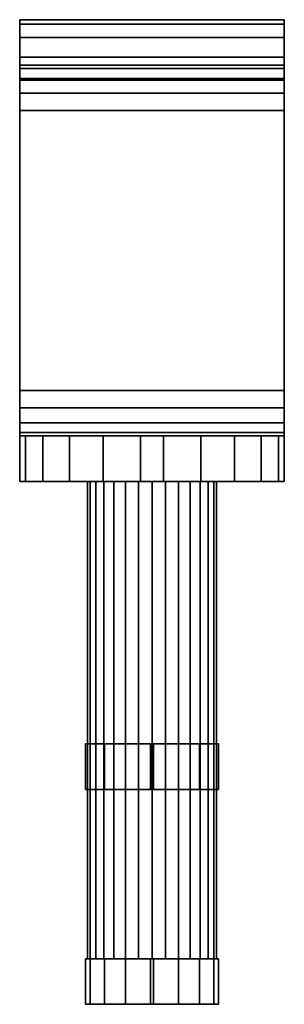
# Model space of a CAD drawing. Units: inches. Extents: x 0 to 1.75, y -6.5 to 0.
import ezdxf

# ---------------------------------------------------------------- set-up
doc = ezdxf.new("R2010")
doc.units = ezdxf.units.IN
doc.header["$MEASUREMENT"] = 0
doc.layers.add('AFUAC-3-BYPL', color=250, linetype='Continuous')

msp = doc.modelspace()

# ---------------------------------------------------------------- linework, layer by layer
at = {"layer": 'AFUAC-3-BYPL'}
for points, invisible_edges in [([(0, -0.0304, 7.5031), (1.75, -0.0304, 7.5031), (1.75, 0, 7.35)], 12), ([(1.75, 0, 7.35), (0, 0, 7.35), (0, -0.0304, 7.5031)], 12), ([(0, -0.3879, 7.3621), (0, -0.0304, 7.5031), (0, 0, 7.35)], 13), ([(0, 0, 5.75), (0, -0.3, 7.15), (0, 0, 7.35)], 3), ([(0, 0, 7.35), (0, -0.3, 7.15), (0, -0.3228, 7.2648)], 13), ([(0, 0, 7.35), (0, -0.3228, 7.2648), (0, -0.3879, 7.3621)], 13), ([(0, 0, 5.75), (0, -0.3, 5.75), (0, -0.3, 7.15)], 12), ([(1.75, 0, 7.35), (1.75, 0, 5.75), (0, 0, 7.35)], 2), ([(0, 0, 7.35), (1.75, 0, 5.75), (0, 0, 5.75)], 1), ([(0, -0.3, 5.75), (0, 0, 5.75), (1.75, -0.3, 5.75)], 2), ([(1.75, -0.3, 5.75), (0, 0, 5.75), (1.75, 0, 5.75)], 1), ([(1.75, -0.0304, 7.5031), (1.75, -0.3879, 7.3621), (1.75, 0, 7.35)], 3), ([(1.75, 0, 7.35), (1.75, -0.3879, 7.3621), (1.75, -0.3228, 7.2648)], 13), ([(1.75, 0, 7.35), (1.75, -0.3228, 7.2648), (1.75, -0.3, 7.15)], 13), ([(1.75, -0.3, 5.75), (1.75, 0, 5.75), (1.75, -0.3, 7.15)], 2), ([(1.75, -0.3, 7.15), (1.75, 0, 5.75), (1.75, 0, 7.35)], 13), ([(0, -0.1172, 7.6328), (1.75, -0.1172, 7.6328), (0, -0.0304, 7.5031)], 2), ([(0, -0.0304, 7.5031), (1.75, -0.1172, 7.6328), (1.75, -0.0304, 7.5031)], 1), ([(0, -0.3879, 7.3621), (0, -0.1172, 7.6328), (0, -0.0304, 7.5031)], 13), ([(1.75, -0.0304, 7.5031), (1.75, -0.1172, 7.6328), (1.75, -0.3879, 7.3621)], 14), ([(0, -0.2469, 7.7196), (1.75, -0.2469, 7.7196), (0, -0.1172, 7.6328)], 2), ([(0, -0.1172, 7.6328), (1.75, -0.2469, 7.7196), (1.75, -0.1172, 7.6328)], 1), ([(0, -0.2469, 7.7196), (0, -0.1172, 7.6328), (0, -0.4852, 7.4272)], 14), ([(0, -0.4852, 7.4272), (0, -0.1172, 7.6328), (0, -0.3879, 7.3621)], 3), ([(1.75, -0.3879, 7.3621), (1.75, -0.1172, 7.6328), (1.75, -0.4852, 7.4272)], 3), ([(1.75, -0.4852, 7.4272), (1.75, -0.1172, 7.6328), (1.75, -0.2469, 7.7196)], 13), ([(1.75, -0.4, 7.75), (1.75, -0.2469, 7.7196), (0, -0.4, 7.75)], 2), ([(0, -0.4, 7.75), (1.75, -0.2469, 7.7196), (0, -0.2469, 7.7196)], 1), ([(0, -0.2469, 7.7196), (0, -0.4852, 7.4272), (0, -0.4, 7.75)], 3), ([(1.75, -0.4852, 7.4272), (1.75, -0.2469, 7.7196), (1.75, -0.4, 7.75)], 13), ([(1.75, -0.3228, 7.2648), (0, -0.3228, 7.2648), (0, -0.3, 7.15)], 12), ([(1.75, -0.3228, 7.2648), (0, -0.3, 7.15), (1.75, -0.3, 7.15)], 1), ([(0, -0.3, 7.15), (0, -0.3, 5.75), (1.75, -0.3, 7.15)], 2), ([(1.75, -0.3, 7.15), (0, -0.3, 5.75), (1.75, -0.3, 5.75)], 1), ([(1.75, -0.3879, 7.3621), (0, -0.3879, 7.3621), (0, -0.3228, 7.2648)], 12), ([(1.75, -0.3879, 7.3621), (0, -0.3228, 7.2648), (1.75, -0.3228, 7.2648)], 1), ([(1.75, -0.4852, 7.4272), (0, -0.4852, 7.4272), (0, -0.3879, 7.3621)], 12), ([(1.75, -0.4852, 7.4272), (0, -0.3879, 7.3621), (1.75, -0.3879, 7.3621)], 1), ([(0, -0.4, 7.75), (0, -0.4852, 7.4272), (0, -0.6, 7.45)], 13), ([(0, -0.4, 7.75), (0, -0.6, 7.45), (0, -2.45, 7.45)], 13), ([(0, -0.4, 7.75), (0, -2.45, 7.45), (0, -3.05, 7.75)], 3), ([(1.75, -0.4, 7.75), (0, -0.4, 7.75), (1.75, -3.05, 7.75)], 2), ([(1.75, -3.05, 7.75), (0, -0.4, 7.75), (0, -3.05, 7.75)], 1), ([(1.75, -3.05, 7.75), (1.75, -2.45, 7.45), (1.75, -0.4, 7.75)], 3), ([(1.75, -0.4, 7.75), (1.75, -2.45, 7.45), (1.75, -0.6, 7.45)], 13), ([(1.75, -0.4, 7.75), (1.75, -0.6, 7.45), (1.75, -0.4852, 7.4272)], 13), ([(0, -0.6, 7.45), (0, -0.4852, 7.4272), (1.75, -0.6, 7.45)], 2), ([(1.75, -0.6, 7.45), (0, -0.4852, 7.4272), (1.75, -0.4852, 7.4272)], 1), ([(0, -2.45, 7.45), (0, -0.6, 7.45), (1.75, -2.45, 7.45)], 2), ([(1.75, -2.45, 7.45), (0, -0.6, 7.45), (1.75, -0.6, 7.45)], 1), ([(0, -3.05, 7.75), (0, -2.45, 7.45), (0, -2.5648, 7.4272)], 13), ([(1.75, -2.5648, 7.4272), (0, -2.5648, 7.4272), (0, -2.45, 7.45)], 12), ([(1.75, -2.5648, 7.4272), (0, -2.45, 7.45), (1.75, -2.45, 7.45)], 1), ([(1.75, -3.05, 7.75), (1.75, -2.5648, 7.4272), (1.75, -2.45, 7.45)], 13), ([(0, -3.05, 7.75), (0, -2.5648, 7.4272), (0, -2.6621, 7.3621)], 13), ([(1.75, -2.6621, 7.3621), (0, -2.6621, 7.3621), (0, -2.5648, 7.4272)], 12), ([(1.75, -2.6621, 7.3621), (0, -2.5648, 7.4272), (1.75, -2.5648, 7.4272)], 1), ([(1.75, -2.6621, 7.3621), (1.75, -2.5648, 7.4272), (1.75, -3.05, 7.75)], 14), ([(0, -2.6621, 7.3621), (0, -2.7272, 7.2648), (0, -3.05, 7.75)], 14), ([(1.75, -2.7272, 7.2648), (0, -2.7272, 7.2648), (0, -2.6621, 7.3621)], 12), ([(1.75, -2.7272, 7.2648), (0, -2.6621, 7.3621), (1.75, -2.6621, 7.3621)], 1), ([(1.75, -3.05, 7.75), (1.75, -2.7272, 7.2648), (1.75, -2.6621, 7.3621)], 13), ([(0, -3.05, 7.75), (0, -2.7272, 7.2648), (0, -2.75, 7.15)], 13), ([(0, -2.75, 7.15), (0, -2.7272, 7.2648), (1.75, -2.75, 7.15)], 2), ([(1.75, -2.75, 7.15), (0, -2.7272, 7.2648), (1.75, -2.7272, 7.2648)], 1), ([(1.75, -3.05, 7.75), (1.75, -2.75, 7.15), (1.75, -2.7272, 7.2648)], 13), ([(0, -3.05, 7.75), (0, -2.75, 7.15), (0, -3.05, 0.8)], 3), ([(0, -3.05, 0.8), (0, -2.75, 7.15), (0, -2.75, 0.8)], 1), ([(0, -3.05, 0.8), (0, -2.75, 0.8), (0.0392, -3.05, 0.5528)], 2), ([(0.0392, -3.05, 0.5528), (0, -2.75, 0.8), (0.0392, -2.75, 0.5528)], 1), ([(1.75, -2.75, 7.15), (1.75, -2.75, 0.8), (0, -2.75, 7.15)], 2), ([(0, -2.75, 7.15), (0.8, -2.75), (0, -2.75, 0.8)], 3), ([(0, -2.75, 0.8), (0.8, -2.75), (0.5528, -2.75, 0.0392)], 13), ([(0, -2.75, 0.8), (0.5528, -2.75, 0.0392), (0.3298, -2.75, 0.1528)], 13), ([(0.3298, -2.75, 0.1528), (0.1528, -2.75, 0.3298), (0, -2.75, 0.8)], 14), ([(0, -2.75, 0.8), (0.1528, -2.75, 0.3298), (0.0392, -2.75, 0.5528)], 1), ([(0.0392, -3.05, 0.5528), (0.0392, -2.75, 0.5528), (0.1528, -3.05, 0.3298)], 2), ([(0.1528, -3.05, 0.3298), (0.0392, -2.75, 0.5528), (0.1528, -2.75, 0.3298)], 1), ([(0.1528, -3.05, 0.3298), (0.1528, -2.75, 0.3298), (0.3298, -3.05, 0.1528)], 2), ([(0.3298, -3.05, 0.1528), (0.1528, -2.75, 0.3298), (0.3298, -2.75, 0.1528)], 1), ([(0.3298, -3.05, 0.1528), (0.3298, -2.75, 0.1528), (0.5528, -3.05, 0.0392)], 2), ([(0.5528, -3.05, 0.0392), (0.3298, -2.75, 0.1528), (0.5528, -2.75, 0.0392)], 1), ([(0.5528, -3.05, 0.0392), (0.5528, -2.75, 0.0392), (0.8, -3.05)], 2), ([(0.8, -3.05), (0.5528, -2.75, 0.0392), (0.8, -2.75)], 1), ([(0.8, -2.75), (0.95, -2.75), (0.8, -3.05)], 2), ([(0.8, -3.05), (0.95, -2.75), (0.95, -3.05)], 1), ([(1.75, -2.75, 0.8), (0.95, -2.75), (0.8, -2.75)], 13), ([(0.95, -3.05), (0.95, -2.75), (1.1972, -3.05, 0.0392)], 2), ([(1.1972, -3.05, 0.0392), (0.95, -2.75), (1.1972, -2.75, 0.0392)], 1), ([(1.1972, -2.75, 0.0392), (0.95, -2.75), (1.75, -2.75, 0.8)], 14), ([(1.1972, -3.05, 0.0392), (1.1972, -2.75, 0.0392), (1.4202, -3.05, 0.1528)], 2), ([(1.4202, -3.05, 0.1528), (1.1972, -2.75, 0.0392), (1.4202, -2.75, 0.1528)], 1), ([(1.75, -2.75, 0.8), (1.4202, -2.75, 0.1528), (1.1972, -2.75, 0.0392)], 13), ([(1.4202, -3.05, 0.1528), (1.4202, -2.75, 0.1528), (1.5972, -3.05, 0.3298)], 2), ([(1.5972, -3.05, 0.3298), (1.4202, -2.75, 0.1528), (1.5972, -2.75, 0.3298)], 1), ([(1.75, -2.75, 0.8), (1.5972, -2.75, 0.3298), (1.4202, -2.75, 0.1528)], 13), ([(1.5972, -3.05, 0.3298), (1.5972, -2.75, 0.3298), (1.7108, -3.05, 0.5528)], 2), ([(1.7108, -3.05, 0.5528), (1.5972, -2.75, 0.3298), (1.7108, -2.75, 0.5528)], 1), ([(1.7108, -2.75, 0.5528), (1.5972, -2.75, 0.3298), (1.75, -2.75, 0.8)], 2), ([(1.7108, -3.05, 0.5528), (1.7108, -2.75, 0.5528), (1.75, -3.05, 0.8)], 2), ([(1.75, -3.05, 0.8), (1.7108, -2.75, 0.5528), (1.75, -2.75, 0.8)], 1), ([(1.75, -3.05, 0.8), (1.75, -2.75, 7.15), (1.75, -3.05, 7.75)], 3), ([(1.75, -3.05, 0.8), (1.75, -2.75, 0.8), (1.75, -2.75, 7.15)], 12), ([(0, -2.92, 7.15), (1.75, -2.92, 0.8), (0.8, -2.92)], 15), ([(1.75, -3.05, 7.75), (0, -3.05, 7.75), (1.75, -3.05, 0.8)], 2), ([(0.95, -3.05), (0, -3.05, 7.75), (0.8, -3.05)], 3), ([(0.8, -3.05), (0, -3.05, 7.75), (0, -3.05, 0.8)], 13), ([(0.8, -3.05), (0, -3.05, 0.8), (0.5528, -3.05, 0.0392)], 3), ([(0.5528, -3.05, 0.0392), (0, -3.05, 0.8), (0.3298, -3.05, 0.1528)], 3), ([(0.3298, -3.05, 0.1528), (0, -3.05, 0.8), (0.1528, -3.05, 0.3298)], 3), ([(0.1528, -3.05, 0.3298), (0, -3.05, 0.8), (0.0392, -3.05, 0.5528)], 1), ([(0.5026, -3.05, 0.628), (0.5026, -4.7844, 0.628), (0.4474, -4.7844, 0.798)], 12), ([(0.5026, -3.05, 0.628), (0.4474, -4.7844, 0.798), (0.4474, -3.05, 0.798)], 1), ([(0.4474, -3.05, 0.798), (0.4474, -4.7844, 0.798), (0.466, -4.7844, 0.9758)], 12), ([(0.4474, -3.05, 0.798), (0.466, -4.7844, 0.9758), (0.466, -3.05, 0.9758)], 1), ([(0.466, -3.05, 0.9758), (0.5026, -3.05, 0.628), (0.4474, -3.05, 0.798)], 1), ([(0.5026, -3.05, 2.398), (0.5026, -6.2044, 2.398), (0.4474, -6.2044, 2.568)], 12), ([(0.5026, -3.05, 2.398), (0.4474, -6.2044, 2.568), (0.4474, -3.05, 2.568)], 1), ([(0.4474, -3.05, 2.568), (0.4474, -6.2044, 2.568), (0.466, -6.2044, 2.7458)], 12), ([(0.4474, -3.05, 2.568), (0.466, -6.2044, 2.7458), (0.466, -3.05, 2.7458)], 1), ([(0.466, -3.05, 0.9758), (0.466, -4.7844, 0.9758), (0.5554, -4.7844, 1.1307)], 12), ([(0.466, -3.05, 0.9758), (0.5554, -4.7844, 1.1307), (0.5554, -3.05, 1.1307)], 1), ([(0.5554, -3.05, 1.1307), (0.5026, -3.05, 0.628), (0.466, -3.05, 0.9758)], 3), ([(0.466, -3.05, 2.7458), (0.466, -6.2044, 2.7458), (0.5554, -6.2044, 2.9007)], 12), ([(0.466, -3.05, 2.7458), (0.5554, -6.2044, 2.9007), (0.5554, -3.05, 2.9007)], 1), ([(0.6223, -3.05, 0.4951), (0.6223, -4.7844, 0.4951), (0.5026, -4.7844, 0.628)], 12), ([(0.6223, -3.05, 0.4951), (0.5026, -4.7844, 0.628), (0.5026, -3.05, 0.628)], 1), ([(0.5554, -3.05, 1.1307), (0.6223, -3.05, 0.4951), (0.5026, -3.05, 0.628)], 13), ([(0.6223, -3.05, 2.2651), (0.6223, -6.2044, 2.2651), (0.5026, -6.2044, 2.398)], 12), ([(0.6223, -3.05, 2.2651), (0.5026, -6.2044, 2.398), (0.5026, -3.05, 2.398)], 1), ([(0.5554, -3.05, 1.1307), (0.5554, -4.7844, 1.1307), (0.7001, -4.7844, 1.2358)], 12), ([(0.5554, -3.05, 1.1307), (0.7001, -4.7844, 1.2358), (0.7001, -3.05, 1.2358)], 1), ([(0.7001, -3.05, 1.2358), (0.6223, -3.05, 0.4951), (0.5554, -3.05, 1.1307)], 3), ([(0.5554, -3.05, 2.9007), (0.5554, -6.2044, 2.9007), (0.7001, -6.2044, 3.0058)], 12), ([(0.5554, -3.05, 2.9007), (0.7001, -6.2044, 3.0058), (0.7001, -3.05, 3.0058)], 1), ([(0.7856, -3.05, 0.4224), (0.7856, -4.7844, 0.4224), (0.6223, -4.7844, 0.4951)], 12), ([(0.7856, -3.05, 0.4224), (0.6223, -4.7844, 0.4951), (0.6223, -3.05, 0.4951)], 1), ([(0.7001, -3.05, 1.2358), (0.7856, -3.05, 0.4224), (0.6223, -3.05, 0.4951)], 13), ([(0.7856, -3.05, 2.1924), (0.7856, -6.2044, 2.1924), (0.6223, -6.2044, 2.2651)], 12), ([(0.7856, -3.05, 2.1924), (0.6223, -6.2044, 2.2651), (0.6223, -3.05, 2.2651)], 1), ([(0.7001, -3.05, 1.2358), (0.875, -4.7844, 1.273), (0.875, -3.05, 1.273)], 1), ([(0.7001, -3.05, 1.2358), (0.7001, -4.7844, 1.2358), (0.875, -4.7844, 1.273)], 12), ([(0.875, -3.05, 1.273), (0.7856, -3.05, 0.4224), (0.7001, -3.05, 1.2358)], 3), ([(0.7001, -3.05, 3.0058), (0.875, -6.2044, 3.043), (0.875, -3.05, 3.043)], 1), ([(0.7001, -3.05, 3.0058), (0.7001, -6.2044, 3.0058), (0.875, -6.2044, 3.043)], 12), ([(0.9644, -3.05, 0.4224), (0.9644, -4.7844, 0.4224), (0.7856, -4.7844, 0.4224)], 12), ([(0.9644, -3.05, 0.4224), (0.7856, -4.7844, 0.4224), (0.7856, -3.05, 0.4224)], 1), ([(0.875, -3.05, 1.273), (0.9644, -3.05, 0.4224), (0.7856, -3.05, 0.4224)], 13), ([(0.9644, -3.05, 2.1924), (0.9644, -6.2044, 2.1924), (0.7856, -6.2044, 2.1924)], 12), ([(0.9644, -3.05, 2.1924), (0.7856, -6.2044, 2.1924), (0.7856, -3.05, 2.1924)], 1), ([(0.875, -3.05, 1.273), (0.875, -4.7844, 1.273), (1.0499, -4.7844, 1.2358)], 12), ([(0.875, -3.05, 1.273), (1.0499, -4.7844, 1.2358), (1.0499, -3.05, 1.2358)], 1), ([(1.0499, -3.05, 1.2358), (0.9644, -3.05, 0.4224), (0.875, -3.05, 1.273)], 3), ([(0.875, -3.05, 3.043), (0.875, -6.2044, 3.043), (1.0499, -6.2044, 3.0058)], 12), ([(0.875, -3.05, 3.043), (1.0499, -6.2044, 3.0058), (1.0499, -3.05, 3.0058)], 1), ([(1.75, -3.05, 0.8), (0.95, -3.05), (1.1972, -3.05, 0.0392)], 13), ([(1.1277, -3.05, 0.4951), (1.1277, -4.7844, 0.4951), (0.9644, -4.7844, 0.4224)], 12), ([(1.1277, -3.05, 0.4951), (0.9644, -4.7844, 0.4224), (0.9644, -3.05, 0.4224)], 1), ([(0.9644, -3.05, 0.4224), (1.0499, -3.05, 1.2358), (1.1277, -3.05, 0.4951)], 3), ([(1.1277, -3.05, 2.2651), (1.1277, -6.2044, 2.2651), (0.9644, -6.2044, 2.1924)], 12), ([(1.1277, -3.05, 2.2651), (0.9644, -6.2044, 2.1924), (0.9644, -3.05, 2.1924)], 1), ([(1.0499, -3.05, 1.2358), (1.0499, -4.7844, 1.2358), (1.1946, -4.7844, 1.1307)], 12), ([(1.0499, -3.05, 1.2358), (1.1946, -4.7844, 1.1307), (1.1946, -3.05, 1.1307)], 1), ([(1.1277, -3.05, 0.4951), (1.0499, -3.05, 1.2358), (1.1946, -3.05, 1.1307)], 13), ([(1.0499, -3.05, 3.0058), (1.0499, -6.2044, 3.0058), (1.1946, -6.2044, 2.9007)], 12), ([(1.0499, -3.05, 3.0058), (1.1946, -6.2044, 2.9007), (1.1946, -3.05, 2.9007)], 1), ([(1.2474, -3.05, 0.628), (1.2474, -4.7844, 0.628), (1.1277, -4.7844, 0.4951)], 12), ([(1.2474, -3.05, 0.628), (1.1277, -4.7844, 0.4951), (1.1277, -3.05, 0.4951)], 1), ([(1.1277, -3.05, 0.4951), (1.1946, -3.05, 1.1307), (1.2474, -3.05, 0.628)], 3), ([(1.2474, -3.05, 2.398), (1.2474, -6.2044, 2.398), (1.1277, -6.2044, 2.2651)], 12), ([(1.2474, -3.05, 2.398), (1.1277, -6.2044, 2.2651), (1.1277, -3.05, 2.2651)], 1), ([(1.1946, -3.05, 1.1307), (1.1946, -4.7844, 1.1307), (1.284, -4.7844, 0.9758)], 12), ([(1.1946, -3.05, 1.1307), (1.284, -4.7844, 0.9758), (1.284, -3.05, 0.9758)], 1), ([(1.2474, -3.05, 0.628), (1.1946, -3.05, 1.1307), (1.284, -3.05, 0.9758)], 13), ([(1.1946, -3.05, 2.9007), (1.1946, -6.2044, 2.9007), (1.284, -6.2044, 2.7458)], 12), ([(1.1946, -3.05, 2.9007), (1.284, -6.2044, 2.7458), (1.284, -3.05, 2.7458)], 1), ([(1.1972, -3.05, 0.0392), (1.4202, -3.05, 0.1528), (1.75, -3.05, 0.8)], 14), ([(1.3026, -3.05, 0.798), (1.3026, -4.7844, 0.798), (1.2474, -4.7844, 0.628)], 12), ([(1.3026, -3.05, 0.798), (1.2474, -4.7844, 0.628), (1.2474, -3.05, 0.628)], 1), ([(1.2474, -3.05, 0.628), (1.284, -3.05, 0.9758), (1.3026, -3.05, 0.798)], 1), ([(1.3026, -3.05, 2.568), (1.3026, -6.2044, 2.568), (1.2474, -6.2044, 2.398)], 12), ([(1.3026, -3.05, 2.568), (1.2474, -6.2044, 2.398), (1.2474, -3.05, 2.398)], 1), ([(1.284, -3.05, 0.9758), (1.284, -4.7844, 0.9758), (1.3026, -4.7844, 0.798)], 12), ([(1.284, -3.05, 0.9758), (1.3026, -4.7844, 0.798), (1.3026, -3.05, 0.798)], 1), ([(1.284, -3.05, 2.7458), (1.284, -6.2044, 2.7458), (1.3026, -6.2044, 2.568)], 12), ([(1.284, -3.05, 2.7458), (1.3026, -6.2044, 2.568), (1.3026, -3.05, 2.568)], 1), ([(1.75, -3.05, 0.8), (1.4202, -3.05, 0.1528), (1.5972, -3.05, 0.3298)], 13), ([(1.75, -3.05, 0.8), (1.5972, -3.05, 0.3298), (1.7108, -3.05, 0.5528)], 1), ([(1.75, -3.22, 0.8), (0, -3.22, 7.75), (0.95, -3.22)], 15), ([(0.4671, -5.0844, 1.4871), (0.4671, -4.7844, 1.4871), (0.4344, -4.7844, 1.3225)], 12), ([(0.4671, -5.0844, 1.4871), (0.4344, -4.7844, 1.3225), (0.4344, -5.0844, 1.3225)], 1), ([(0.4344, -4.7844, 1.3225), (0.4344, -4.7844, 0.843), (0.4344, -5.0844, 1.3225)], 2), ([(0.4344, -5.0844, 1.3225), (0.4344, -4.7844, 0.843), (0.4344, -5.0844, 0.843)], 1), ([(0.4344, -4.7844, 0.843), (0.4671, -4.7844, 0.6784), (0.4344, -5.0844, 0.843)], 2), ([(0.4344, -5.0844, 0.843), (0.4671, -4.7844, 0.6784), (0.4671, -5.0844, 0.6784)], 1), ([(1.3156, -4.7844, 0.843), (0.4671, -4.7844, 0.6784), (0.4344, -4.7844, 0.843)], 13), ([(0.4344, -4.7844, 0.843), (0.4344, -4.7844, 1.3225), (1.3156, -4.7844, 0.843)], 14), ([(1.3156, -4.7844, 0.843), (0.4344, -4.7844, 1.3225), (1.3156, -4.7844, 1.3225)], 3), ([(1.3156, -4.7844, 1.3225), (0.4344, -4.7844, 1.3225), (0.4671, -4.7844, 1.4871)], 13), ([(1.284, -4.7844, 0.9758), (0.466, -4.7844, 0.9758), (0.4474, -4.7844, 0.798)], 13), ([(1.284, -4.7844, 0.9758), (0.4474, -4.7844, 0.798), (1.3026, -4.7844, 0.798)], 3), ([(1.3026, -4.7844, 0.798), (0.4474, -4.7844, 0.798), (0.5026, -4.7844, 0.628)], 13), ([(1.1946, -4.7844, 1.1307), (0.5554, -4.7844, 1.1307), (0.466, -4.7844, 0.9758)], 13), ([(1.1946, -4.7844, 1.1307), (0.466, -4.7844, 0.9758), (1.284, -4.7844, 0.9758)], 3), ([(0.5603, -5.0844, 1.6266), (0.5603, -4.7844, 1.6266), (0.4671, -4.7844, 1.4871)], 12), ([(0.5603, -5.0844, 1.6266), (0.4671, -4.7844, 1.4871), (0.4671, -5.0844, 1.4871)], 1), ([(0.4671, -5.0844, 0.6784), (0.4671, -4.7844, 0.6784), (0.5603, -4.7844, 0.5389)], 12), ([(0.4671, -5.0844, 0.6784), (0.5603, -4.7844, 0.5389), (0.5603, -5.0844, 0.5389)], 1), ([(1.3156, -4.7844, 0.843), (0.5603, -4.7844, 0.5389), (0.4671, -4.7844, 0.6784)], 13), ([(1.3156, -4.7844, 1.3225), (0.4671, -4.7844, 1.4871), (0.5603, -4.7844, 1.6266)], 13), ([(1.3026, -4.7844, 0.798), (0.5026, -4.7844, 0.628), (1.2474, -4.7844, 0.628)], 3), ([(1.2474, -4.7844, 0.628), (0.5026, -4.7844, 0.628), (0.6223, -4.7844, 0.4951)], 13), ([(1.0499, -4.7844, 1.2358), (0.7001, -4.7844, 1.2358), (0.5554, -4.7844, 1.1307)], 13), ([(1.0499, -4.7844, 1.2358), (0.5554, -4.7844, 1.1307), (1.1946, -4.7844, 1.1307)], 3), ([(0.6998, -5.0844, 1.7198), (0.6998, -4.7844, 1.7198), (0.5603, -4.7844, 1.6266)], 12), ([(0.6998, -5.0844, 1.7198), (0.5603, -4.7844, 1.6266), (0.5603, -5.0844, 1.6266)], 1), ([(0.5603, -5.0844, 0.5389), (0.5603, -4.7844, 0.5389), (0.6998, -4.7844, 0.4457)], 12), ([(0.5603, -5.0844, 0.5389), (0.6998, -4.7844, 0.4457), (0.6998, -5.0844, 0.4457)], 1), ([(0.6998, -4.7844, 0.4457), (0.5603, -4.7844, 0.5389), (1.3156, -4.7844, 0.843)], 14), ([(0.5603, -4.7844, 1.6266), (0.6998, -4.7844, 1.7198), (1.3156, -4.7844, 1.3225)], 14), ([(1.2474, -4.7844, 0.628), (0.6223, -4.7844, 0.4951), (1.1277, -4.7844, 0.4951)], 3), ([(1.1277, -4.7844, 0.4951), (0.6223, -4.7844, 0.4951), (0.7856, -4.7844, 0.4224)], 13), ([(0.8644, -4.7844, 1.7525), (0.6998, -4.7844, 1.7198), (0.8644, -5.0844, 1.7525)], 2), ([(0.8644, -5.0844, 1.7525), (0.6998, -4.7844, 1.7198), (0.6998, -5.0844, 1.7198)], 1), ([(0.6998, -5.0844, 0.4457), (0.6998, -4.7844, 0.4457), (0.8644, -4.7844, 0.413)], 12), ([(0.6998, -5.0844, 0.4457), (0.8644, -4.7844, 0.413), (0.8644, -5.0844, 0.413)], 1), ([(1.3156, -4.7844, 0.843), (0.8644, -4.7844, 0.413), (0.6998, -4.7844, 0.4457)], 13), ([(1.3156, -4.7844, 1.3225), (0.6998, -4.7844, 1.7198), (0.8644, -4.7844, 1.7525)], 13), ([(0.875, -4.7844, 1.273), (0.7001, -4.7844, 1.2358), (1.0499, -4.7844, 1.2358)], 2), ([(1.1277, -4.7844, 0.4951), (0.7856, -4.7844, 0.4224), (0.9644, -4.7844, 0.4224)], 1), ([(0.8856, -4.7844, 1.7525), (0.8644, -4.7844, 1.7525), (0.8856, -5.0844, 1.7525)], 2), ([(0.8856, -5.0844, 1.7525), (0.8644, -4.7844, 1.7525), (0.8644, -5.0844, 1.7525)], 1), ([(0.8644, -4.7844, 0.413), (0.8856, -4.7844, 0.413), (0.8644, -5.0844, 0.413)], 2), ([(0.8644, -5.0844, 0.413), (0.8856, -4.7844, 0.413), (0.8856, -5.0844, 0.413)], 1), ([(1.3156, -4.7844, 0.843), (0.8856, -4.7844, 0.413), (0.8644, -4.7844, 0.413)], 13), ([(1.3156, -4.7844, 1.3225), (0.8644, -4.7844, 1.7525), (0.8856, -4.7844, 1.7525)], 13), ([(0.8856, -4.7844, 0.413), (1.0502, -4.7844, 0.4457), (0.8856, -5.0844, 0.413)], 2), ([(0.8856, -5.0844, 0.413), (1.0502, -4.7844, 0.4457), (1.0502, -5.0844, 0.4457)], 1), ([(1.0502, -5.0844, 1.7198), (1.0502, -4.7844, 1.7198), (0.8856, -4.7844, 1.7525)], 12), ([(1.0502, -5.0844, 1.7198), (0.8856, -4.7844, 1.7525), (0.8856, -5.0844, 1.7525)], 1), ([(1.0502, -4.7844, 0.4457), (0.8856, -4.7844, 0.413), (1.3156, -4.7844, 0.843)], 14), ([(0.8856, -4.7844, 1.7525), (1.0502, -4.7844, 1.7198), (1.3156, -4.7844, 1.3225)], 14), ([(1.0502, -5.0844, 0.4457), (1.0502, -4.7844, 0.4457), (1.1897, -4.7844, 0.5389)], 12), ([(1.0502, -5.0844, 0.4457), (1.1897, -4.7844, 0.5389), (1.1897, -5.0844, 0.5389)], 1), ([(1.1897, -5.0844, 1.6266), (1.1897, -4.7844, 1.6266), (1.0502, -4.7844, 1.7198)], 12), ([(1.1897, -5.0844, 1.6266), (1.0502, -4.7844, 1.7198), (1.0502, -5.0844, 1.7198)], 1), ([(1.3156, -4.7844, 1.3225), (1.0502, -4.7844, 1.7198), (1.1897, -4.7844, 1.6266)], 13), ([(1.3156, -4.7844, 0.843), (1.1897, -4.7844, 0.5389), (1.0502, -4.7844, 0.4457)], 13), ([(1.1897, -5.0844, 0.5389), (1.1897, -4.7844, 0.5389), (1.2829, -4.7844, 0.6784)], 12), ([(1.1897, -5.0844, 0.5389), (1.2829, -4.7844, 0.6784), (1.2829, -5.0844, 0.6784)], 1), ([(1.2829, -5.0844, 1.4871), (1.2829, -4.7844, 1.4871), (1.1897, -4.7844, 1.6266)], 12), ([(1.2829, -5.0844, 1.4871), (1.1897, -4.7844, 1.6266), (1.1897, -5.0844, 1.6266)], 1), ([(1.3156, -4.7844, 1.3225), (1.1897, -4.7844, 1.6266), (1.2829, -4.7844, 1.4871)], 1), ([(1.2829, -4.7844, 0.6784), (1.1897, -4.7844, 0.5389), (1.3156, -4.7844, 0.843)], 2), ([(1.2829, -5.0844, 0.6784), (1.2829, -4.7844, 0.6784), (1.3156, -4.7844, 0.843)], 12), ([(1.2829, -5.0844, 0.6784), (1.3156, -4.7844, 0.843), (1.3156, -5.0844, 0.843)], 1), ([(1.3156, -4.7844, 1.3225), (1.2829, -4.7844, 1.4871), (1.3156, -5.0844, 1.3225)], 2), ([(1.3156, -5.0844, 1.3225), (1.2829, -4.7844, 1.4871), (1.2829, -5.0844, 1.4871)], 1), ([(1.3156, -4.7844, 0.843), (1.3156, -4.7844, 1.3225), (1.3156, -5.0844, 0.843)], 2), ([(1.3156, -5.0844, 0.843), (1.3156, -4.7844, 1.3225), (1.3156, -5.0844, 1.3225)], 1), ([(1.3156, -5.0844, 1.3225), (0.4344, -5.0844, 0.843), (1.3156, -5.0844, 0.843)], 3), ([(1.3156, -5.0844, 0.843), (0.4344, -5.0844, 0.843), (0.4671, -5.0844, 0.6784)], 13), ([(1.3156, -5.0844, 1.3225), (0.4671, -5.0844, 1.4871), (0.4344, -5.0844, 1.3225)], 13), ([(1.3156, -5.0844, 1.3225), (0.4344, -5.0844, 1.3225), (0.4344, -5.0844, 0.843)], 13), ([(1.3156, -5.0844, 0.843), (0.4671, -5.0844, 0.6784), (0.5603, -5.0844, 0.5389)], 13), ([(0.5603, -5.0844, 1.6266), (0.4671, -5.0844, 1.4871), (1.3156, -5.0844, 1.3225)], 14), ([(1.3156, -5.0844, 1.3225), (0.6998, -5.0844, 1.7198), (0.5603, -5.0844, 1.6266)], 13), ([(0.5603, -5.0844, 0.5389), (0.6998, -5.0844, 0.4457), (1.3156, -5.0844, 0.843)], 14), ([(0.6998, -5.0844, 0.4457), (0.8644, -5.0844, 0.413), (1.3156, -5.0844, 0.843)], 14), ([(1.3156, -5.0844, 1.3225), (0.8644, -5.0844, 1.7525), (0.6998, -5.0844, 1.7198)], 13), ([(1.3156, -5.0844, 0.843), (0.8644, -5.0844, 0.413), (0.8856, -5.0844, 0.413)], 13), ([(0.8856, -5.0844, 1.7525), (0.8644, -5.0844, 1.7525), (1.3156, -5.0844, 1.3225)], 14), ([(1.3156, -5.0844, 0.843), (0.8856, -5.0844, 0.413), (1.0502, -5.0844, 0.4457)], 13), ([(1.3156, -5.0844, 1.3225), (1.0502, -5.0844, 1.7198), (0.8856, -5.0844, 1.7525)], 13), ([(1.0502, -5.0844, 0.4457), (1.1897, -5.0844, 0.5389), (1.3156, -5.0844, 0.843)], 14), ([(1.3156, -5.0844, 1.3225), (1.1897, -5.0844, 1.6266), (1.0502, -5.0844, 1.7198)], 13), ([(1.3156, -5.0844, 0.843), (1.1897, -5.0844, 0.5389), (1.2829, -5.0844, 0.6784)], 1), ([(1.2829, -5.0844, 1.4871), (1.1897, -5.0844, 1.6266), (1.3156, -5.0844, 1.3225)], 2), ([(0.4671, -6.5044, 3.2571), (0.4671, -6.2044, 3.2571), (0.4344, -6.2044, 3.0925)], 12), ([(0.4671, -6.5044, 3.2571), (0.4344, -6.2044, 3.0925), (0.4344, -6.5044, 3.0925)], 1), ([(0.4344, -6.2044, 3.0925), (0.4344, -6.2044, 2.613), (0.4344, -6.5044, 3.0925)], 2), ([(0.4344, -6.5044, 3.0925), (0.4344, -6.2044, 2.613), (0.4344, -6.5044, 2.613)], 1), ([(0.4344, -6.2044, 2.613), (0.4671, -6.2044, 2.4484), (0.4344, -6.5044, 2.613)], 2), ([(0.4344, -6.5044, 2.613), (0.4671, -6.2044, 2.4484), (0.4671, -6.5044, 2.4484)], 1), ([(1.3156, -6.2044, 2.613), (0.4671, -6.2044, 2.4484), (0.4344, -6.2044, 2.613)], 13), ([(0.4344, -6.2044, 2.613), (0.4344, -6.2044, 3.0925), (1.3156, -6.2044, 2.613)], 14), ([(1.3156, -6.2044, 2.613), (0.4344, -6.2044, 3.0925), (1.3156, -6.2044, 3.0925)], 3), ([(1.3156, -6.2044, 3.0925), (0.4344, -6.2044, 3.0925), (0.4671, -6.2044, 3.2571)], 13), ([(1.284, -6.2044, 2.7458), (0.466, -6.2044, 2.7458), (0.4474, -6.2044, 2.568)], 13), ([(1.284, -6.2044, 2.7458), (0.4474, -6.2044, 2.568), (1.3026, -6.2044, 2.568)], 3), ([(1.3026, -6.2044, 2.568), (0.4474, -6.2044, 2.568), (0.5026, -6.2044, 2.398)], 13), ([(1.1946, -6.2044, 2.9007), (0.5554, -6.2044, 2.9007), (0.466, -6.2044, 2.7458)], 13), ([(1.1946, -6.2044, 2.9007), (0.466, -6.2044, 2.7458), (1.284, -6.2044, 2.7458)], 3), ([(0.5603, -6.5044, 3.3966), (0.5603, -6.2044, 3.3966), (0.4671, -6.2044, 3.2571)], 12), ([(0.5603, -6.5044, 3.3966), (0.4671, -6.2044, 3.2571), (0.4671, -6.5044, 3.2571)], 1), ([(0.4671, -6.5044, 2.4484), (0.4671, -6.2044, 2.4484), (0.5603, -6.2044, 2.3089)], 12), ([(0.4671, -6.5044, 2.4484), (0.5603, -6.2044, 2.3089), (0.5603, -6.5044, 2.3089)], 1), ([(1.3156, -6.2044, 2.613), (0.5603, -6.2044, 2.3089), (0.4671, -6.2044, 2.4484)], 13), ([(1.3156, -6.2044, 3.0925), (0.4671, -6.2044, 3.2571), (0.5603, -6.2044, 3.3966)], 13), ([(1.3026, -6.2044, 2.568), (0.5026, -6.2044, 2.398), (1.2474, -6.2044, 2.398)], 3), ([(1.2474, -6.2044, 2.398), (0.5026, -6.2044, 2.398), (0.6223, -6.2044, 2.2651)], 13), ([(1.0499, -6.2044, 3.0058), (0.7001, -6.2044, 3.0058), (0.5554, -6.2044, 2.9007)], 13), ([(1.0499, -6.2044, 3.0058), (0.5554, -6.2044, 2.9007), (1.1946, -6.2044, 2.9007)], 3), ([(0.6998, -6.5044, 3.4898), (0.6998, -6.2044, 3.4898), (0.5603, -6.2044, 3.3966)], 12), ([(0.6998, -6.5044, 3.4898), (0.5603, -6.2044, 3.3966), (0.5603, -6.5044, 3.3966)], 1), ([(0.5603, -6.5044, 2.3089), (0.5603, -6.2044, 2.3089), (0.6998, -6.2044, 2.2157)], 12), ([(0.5603, -6.5044, 2.3089), (0.6998, -6.2044, 2.2157), (0.6998, -6.5044, 2.2157)], 1), ([(0.6998, -6.2044, 2.2157), (0.5603, -6.2044, 2.3089), (1.3156, -6.2044, 2.613)], 14), ([(0.5603, -6.2044, 3.3966), (0.6998, -6.2044, 3.4898), (1.3156, -6.2044, 3.0925)], 14), ([(1.2474, -6.2044, 2.398), (0.6223, -6.2044, 2.2651), (1.1277, -6.2044, 2.2651)], 3), ([(1.1277, -6.2044, 2.2651), (0.6223, -6.2044, 2.2651), (0.7856, -6.2044, 2.1924)], 13), ([(0.8644, -6.2044, 3.5225), (0.6998, -6.2044, 3.4898), (0.8644, -6.5044, 3.5225)], 2), ([(0.8644, -6.5044, 3.5225), (0.6998, -6.2044, 3.4898), (0.6998, -6.5044, 3.4898)], 1), ([(0.6998, -6.5044, 2.2157), (0.6998, -6.2044, 2.2157), (0.8644, -6.2044, 2.183)], 12), ([(0.6998, -6.5044, 2.2157), (0.8644, -6.2044, 2.183), (0.8644, -6.5044, 2.183)], 1), ([(1.3156, -6.2044, 2.613), (0.8644, -6.2044, 2.183), (0.6998, -6.2044, 2.2157)], 13), ([(1.3156, -6.2044, 3.0925), (0.6998, -6.2044, 3.4898), (0.8644, -6.2044, 3.5225)], 13), ([(0.875, -6.2044, 3.043), (0.7001, -6.2044, 3.0058), (1.0499, -6.2044, 3.0058)], 2), ([(1.1277, -6.2044, 2.2651), (0.7856, -6.2044, 2.1924), (0.9644, -6.2044, 2.1924)], 1), ([(0.8856, -6.2044, 3.5225), (0.8644, -6.2044, 3.5225), (0.8856, -6.5044, 3.5225)], 2), ([(0.8856, -6.5044, 3.5225), (0.8644, -6.2044, 3.5225), (0.8644, -6.5044, 3.5225)], 1), ([(0.8644, -6.2044, 2.183), (0.8856, -6.2044, 2.183), (0.8644, -6.5044, 2.183)], 2), ([(0.8644, -6.5044, 2.183), (0.8856, -6.2044, 2.183), (0.8856, -6.5044, 2.183)], 1), ([(1.3156, -6.2044, 2.613), (0.8856, -6.2044, 2.183), (0.8644, -6.2044, 2.183)], 13), ([(1.3156, -6.2044, 3.0925), (0.8644, -6.2044, 3.5225), (0.8856, -6.2044, 3.5225)], 13), ([(0.8856, -6.2044, 2.183), (1.0502, -6.2044, 2.2157), (0.8856, -6.5044, 2.183)], 2), ([(0.8856, -6.5044, 2.183), (1.0502, -6.2044, 2.2157), (1.0502, -6.5044, 2.2157)], 1), ([(1.0502, -6.5044, 3.4898), (1.0502, -6.2044, 3.4898), (0.8856, -6.2044, 3.5225)], 12), ([(1.0502, -6.5044, 3.4898), (0.8856, -6.2044, 3.5225), (0.8856, -6.5044, 3.5225)], 1), ([(1.0502, -6.2044, 2.2157), (0.8856, -6.2044, 2.183), (1.3156, -6.2044, 2.613)], 14), ([(0.8856, -6.2044, 3.5225), (1.0502, -6.2044, 3.4898), (1.3156, -6.2044, 3.0925)], 14), ([(1.0502, -6.5044, 2.2157), (1.0502, -6.2044, 2.2157), (1.1897, -6.2044, 2.3089)], 12), ([(1.0502, -6.5044, 2.2157), (1.1897, -6.2044, 2.3089), (1.1897, -6.5044, 2.3089)], 1), ([(1.1897, -6.5044, 3.3966), (1.1897, -6.2044, 3.3966), (1.0502, -6.2044, 3.4898)], 12), ([(1.1897, -6.5044, 3.3966), (1.0502, -6.2044, 3.4898), (1.0502, -6.5044, 3.4898)], 1), ([(1.3156, -6.2044, 3.0925), (1.0502, -6.2044, 3.4898), (1.1897, -6.2044, 3.3966)], 13), ([(1.3156, -6.2044, 2.613), (1.1897, -6.2044, 2.3089), (1.0502, -6.2044, 2.2157)], 13), ([(1.1897, -6.5044, 2.3089), (1.1897, -6.2044, 2.3089), (1.2829, -6.2044, 2.4484)], 12), ([(1.1897, -6.5044, 2.3089), (1.2829, -6.2044, 2.4484), (1.2829, -6.5044, 2.4484)], 1), ([(1.2829, -6.5044, 3.2571), (1.2829, -6.2044, 3.2571), (1.1897, -6.2044, 3.3966)], 12), ([(1.2829, -6.5044, 3.2571), (1.1897, -6.2044, 3.3966), (1.1897, -6.5044, 3.3966)], 1), ([(1.3156, -6.2044, 3.0925), (1.1897, -6.2044, 3.3966), (1.2829, -6.2044, 3.2571)], 1), ([(1.2829, -6.2044, 2.4484), (1.1897, -6.2044, 2.3089), (1.3156, -6.2044, 2.613)], 2), ([(1.2829, -6.5044, 2.4484), (1.2829, -6.2044, 2.4484), (1.3156, -6.2044, 2.613)], 12), ([(1.2829, -6.5044, 2.4484), (1.3156, -6.2044, 2.613), (1.3156, -6.5044, 2.613)], 1), ([(1.3156, -6.2044, 3.0925), (1.2829, -6.2044, 3.2571), (1.3156, -6.5044, 3.0925)], 2), ([(1.3156, -6.5044, 3.0925), (1.2829, -6.2044, 3.2571), (1.2829, -6.5044, 3.2571)], 1), ([(1.3156, -6.2044, 2.613), (1.3156, -6.2044, 3.0925), (1.3156, -6.5044, 2.613)], 2), ([(1.3156, -6.5044, 2.613), (1.3156, -6.2044, 3.0925), (1.3156, -6.5044, 3.0925)], 1), ([(1.3156, -6.5044, 3.0925), (0.4344, -6.5044, 2.613), (1.3156, -6.5044, 2.613)], 3), ([(1.3156, -6.5044, 2.613), (0.4344, -6.5044, 2.613), (0.4671, -6.5044, 2.4484)], 13), ([(1.3156, -6.5044, 3.0925), (0.4671, -6.5044, 3.2571), (0.4344, -6.5044, 3.0925)], 13), ([(1.3156, -6.5044, 3.0925), (0.4344, -6.5044, 3.0925), (0.4344, -6.5044, 2.613)], 13), ([(1.3156, -6.5044, 2.613), (0.4671, -6.5044, 2.4484), (0.5603, -6.5044, 2.3089)], 13), ([(0.5603, -6.5044, 3.3966), (0.4671, -6.5044, 3.2571), (1.3156, -6.5044, 3.0925)], 14), ([(1.3156, -6.5044, 3.0925), (0.6998, -6.5044, 3.4898), (0.5603, -6.5044, 3.3966)], 13), ([(0.5603, -6.5044, 2.3089), (0.6998, -6.5044, 2.2157), (1.3156, -6.5044, 2.613)], 14), ([(0.6998, -6.5044, 2.2157), (0.8644, -6.5044, 2.183), (1.3156, -6.5044, 2.613)], 14), ([(1.3156, -6.5044, 3.0925), (0.8644, -6.5044, 3.5225), (0.6998, -6.5044, 3.4898)], 13), ([(1.3156, -6.5044, 2.613), (0.8644, -6.5044, 2.183), (0.8856, -6.5044, 2.183)], 13), ([(0.8856, -6.5044, 3.5225), (0.8644, -6.5044, 3.5225), (1.3156, -6.5044, 3.0925)], 14), ([(1.3156, -6.5044, 2.613), (0.8856, -6.5044, 2.183), (1.0502, -6.5044, 2.2157)], 13), ([(1.3156, -6.5044, 3.0925), (1.0502, -6.5044, 3.4898), (0.8856, -6.5044, 3.5225)], 13), ([(1.0502, -6.5044, 2.2157), (1.1897, -6.5044, 2.3089), (1.3156, -6.5044, 2.613)], 14), ([(1.3156, -6.5044, 3.0925), (1.1897, -6.5044, 3.3966), (1.0502, -6.5044, 3.4898)], 13), ([(1.3156, -6.5044, 2.613), (1.1897, -6.5044, 2.3089), (1.2829, -6.5044, 2.4484)], 1), ([(1.2829, -6.5044, 3.2571), (1.1897, -6.5044, 3.3966), (1.3156, -6.5044, 3.0925)], 2)]:
    msp.add_3dface(points, dxfattribs=dict(at, invisible_edges=invisible_edges))

doc.saveas('drawing.dxf')
